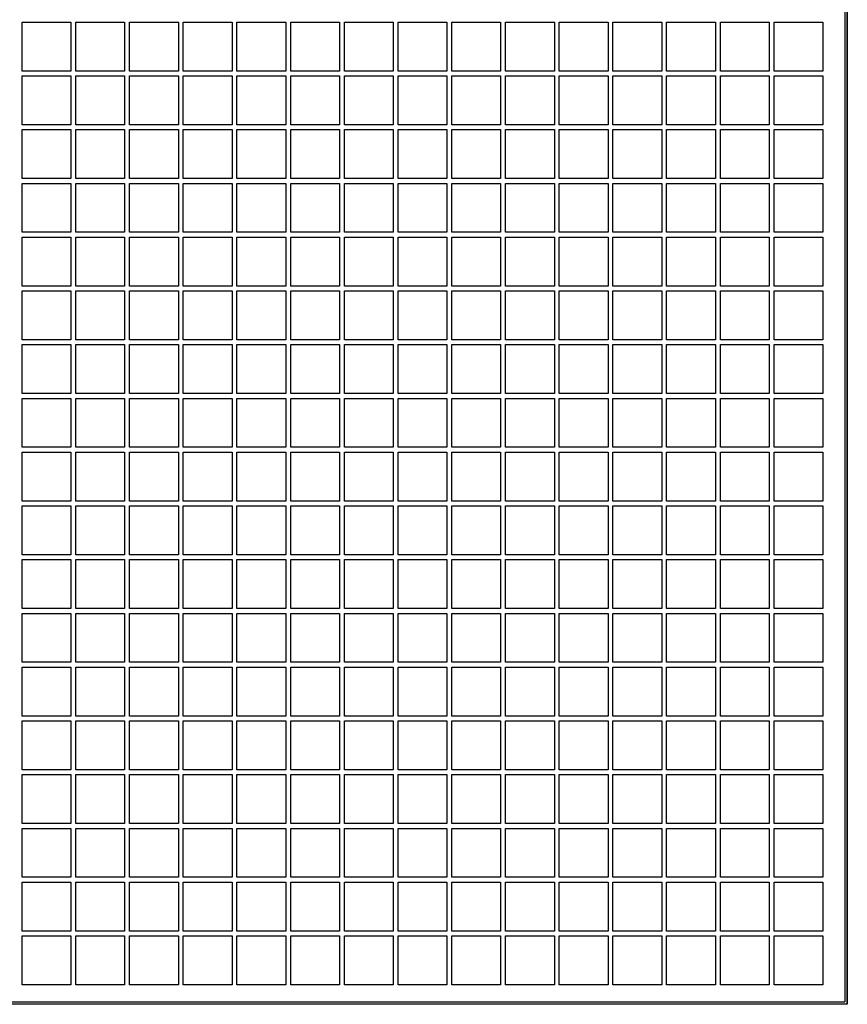
# Model space of a CAD drawing. Units: millimetres. Extents: x -296 to 1975, y 4287 to 8572.
# Drawn here: x 916 to 1086, y 5650 to 5852 of the extents above; entities that cross this region are included whole.
import ezdxf

# ---------------------------------------------------------------- set-up
doc = ezdxf.new("R2010")
doc.units = ezdxf.units.MM

# ---------------------------------------------------------------- blocks, each defined once
blk = doc.blocks.new('ILVH 630 front')
at = {"color": 7, "linetype": 'Continuous'}
for p, q in [((1085.75, 6053.24), (1085.75, 5650.24)), ((1085.25, 6052.74), (1085.25, 5650.74)), ((1085.75, 5650.24), (108.75, 5650.24)), ((109.25, 5650.74), (1085.25, 5650.74))]:
    blk.add_line(p, q, dxfattribs=at)
at = {"color": 7, "linetype": 'Continuous', "lineweight": 25}
for p, q in [((1085.75, 5650.24), (1085.75, 6053.24)), ((1085.25, 6052.74), (1085.25, 5650.74)), ((916.75, 5841.24), (916.75, 5851.24)), ((916.75, 5851.24), (926.75, 5851.24)), ((926.75, 5851.24), (926.75, 5841.24)), ((927.75, 5851.24), (937.75, 5851.24)), ((927.75, 5841.24), (927.75, 5851.24)), ((937.75, 5851.24), (937.75, 5841.24)), ((938.75, 5851.24), (948.75, 5851.24)), ((938.75, 5841.24), (938.75, 5851.24)), ((948.75, 5851.24), (948.75, 5841.24)), ((949.75, 5851.24), (959.75, 5851.24)), ((949.75, 5841.24), (949.75, 5851.24)), ((959.75, 5851.24), (959.75, 5841.24)), ((960.75, 5851.24), (970.75, 5851.24)), ((960.75, 5841.24), (960.75, 5851.24)), ((970.75, 5851.24), (970.75, 5841.24)), ((971.75, 5851.24), (981.75, 5851.24)), ((971.75, 5841.24), (971.75, 5851.24)), ((981.75, 5851.24), (981.75, 5841.24)), ((982.75, 5851.24), (992.75, 5851.24)), ((982.75, 5841.24), (982.75, 5851.24)), ((992.75, 5851.24), (992.75, 5841.24)), ((993.75, 5851.24), (1003.75, 5851.24)), ((993.75, 5841.24), (993.75, 5851.24)), ((1003.75, 5851.24), (1003.75, 5841.24)), ((1004.75, 5851.24), (1014.75, 5851.24)), ((1004.75, 5841.24), (1004.75, 5851.24)), ((1014.75, 5851.24), (1014.75, 5841.24)), ((1015.75, 5851.24), (1025.75, 5851.24)), ((1015.75, 5841.24), (1015.75, 5851.24)), ((1025.75, 5851.24), (1025.75, 5841.24)), ((1026.75, 5851.24), (1036.75, 5851.24)), ((1026.75, 5841.24), (1026.75, 5851.24)), ((1036.75, 5851.24), (1036.75, 5841.24)), ((1037.75, 5851.24), (1047.75, 5851.24)), ((1037.75, 5841.24), (1037.75, 5851.24)), ((1047.75, 5851.24), (1047.75, 5841.24)), ((1048.75, 5851.24), (1058.75, 5851.24)), ((1048.75, 5841.24), (1048.75, 5851.24)), ((1058.75, 5851.24), (1058.75, 5841.24)), ((1059.75, 5851.24), (1069.75, 5851.24)), ((1059.75, 5841.24), (1059.75, 5851.24)), ((1069.75, 5851.24), (1069.75, 5841.24)), ((1070.75, 5851.24), (1080.75, 5851.24)), ((1070.75, 5841.24), (1070.75, 5851.24)), ((1080.75, 5851.24), (1080.75, 5841.24)), ((926.75, 5841.24), (916.75, 5841.24)), ((916.75, 5840.24), (926.75, 5840.24)), ((916.75, 5830.24), (916.75, 5840.24)), ((926.75, 5840.24), (926.75, 5830.24)), ((937.75, 5841.24), (927.75, 5841.24)), ((927.75, 5840.24), (937.75, 5840.24)), ((927.75, 5830.24), (927.75, 5840.24)), ((937.75, 5840.24), (937.75, 5830.24)), ((948.75, 5841.24), (938.75, 5841.24)), ((938.75, 5840.24), (948.75, 5840.24)), ((938.75, 5830.24), (938.75, 5840.24)), ((948.75, 5840.24), (948.75, 5830.24)), ((959.75, 5841.24), (949.75, 5841.24)), ((949.75, 5840.24), (959.75, 5840.24)), ((949.75, 5830.24), (949.75, 5840.24)), ((959.75, 5840.24), (959.75, 5830.24)), ((970.75, 5841.24), (960.75, 5841.24)), ((960.75, 5840.24), (970.75, 5840.24)), ((960.75, 5830.24), (960.75, 5840.24)), ((970.75, 5840.24), (970.75, 5830.24)), ((981.75, 5841.24), (971.75, 5841.24)), ((971.75, 5840.24), (981.75, 5840.24)), ((971.75, 5830.24), (971.75, 5840.24)), ((981.75, 5840.24), (981.75, 5830.24)), ((992.75, 5841.24), (982.75, 5841.24)), ((982.75, 5840.24), (992.75, 5840.24)), ((982.75, 5830.24), (982.75, 5840.24)), ((992.75, 5840.24), (992.75, 5830.24)), ((1003.75, 5841.24), (993.75, 5841.24)), ((993.75, 5840.24), (1003.75, 5840.24)), ((993.75, 5830.24), (993.75, 5840.24)), ((1003.75, 5840.24), (1003.75, 5830.24)), ((1014.75, 5841.24), (1004.75, 5841.24)), ((1004.75, 5840.24), (1014.75, 5840.24)), ((1004.75, 5830.24), (1004.75, 5840.24)), ((1014.75, 5840.24), (1014.75, 5830.24)), ((1025.75, 5841.24), (1015.75, 5841.24)), ((1015.75, 5840.24), (1025.75, 5840.24)), ((1015.75, 5830.24), (1015.75, 5840.24)), ((1025.75, 5840.24), (1025.75, 5830.24)), ((1036.75, 5841.24), (1026.75, 5841.24)), ((1026.75, 5840.24), (1036.75, 5840.24)), ((1026.75, 5830.24), (1026.75, 5840.24)), ((1036.75, 5840.24), (1036.75, 5830.24)), ((1047.75, 5841.24), (1037.75, 5841.24)), ((1037.75, 5840.24), (1047.75, 5840.24)), ((1037.75, 5830.24), (1037.75, 5840.24)), ((1047.75, 5840.24), (1047.75, 5830.24)), ((1058.75, 5841.24), (1048.75, 5841.24)), ((1048.75, 5830.24), (1048.75, 5840.24)), ((1048.75, 5840.24), (1058.75, 5840.24)), ((1058.75, 5840.24), (1058.75, 5830.24)), ((1069.75, 5841.24), (1059.75, 5841.24)), ((1059.75, 5840.24), (1069.75, 5840.24)), ((1059.75, 5830.24), (1059.75, 5840.24)), ((1069.75, 5840.24), (1069.75, 5830.24)), ((1080.75, 5841.24), (1070.75, 5841.24)), ((1070.75, 5840.24), (1080.75, 5840.24)), ((1070.75, 5830.24), (1070.75, 5840.24)), ((1080.75, 5840.24), (1080.75, 5830.24)), ((926.75, 5830.24), (916.75, 5830.24)), ((937.75, 5830.24), (927.75, 5830.24)), ((948.75, 5830.24), (938.75, 5830.24)), ((959.75, 5830.24), (949.75, 5830.24)), ((970.75, 5830.24), (960.75, 5830.24)), ((981.75, 5830.24), (971.75, 5830.24)), ((992.75, 5830.24), (982.75, 5830.24)), ((1003.75, 5830.24), (993.75, 5830.24)), ((1014.75, 5830.24), (1004.75, 5830.24)), ((1025.75, 5830.24), (1015.75, 5830.24)), ((1036.75, 5830.24), (1026.75, 5830.24)), ((1047.75, 5830.24), (1037.75, 5830.24)), ((1058.75, 5830.24), (1048.75, 5830.24)), ((1069.75, 5830.24), (1059.75, 5830.24)), ((1080.75, 5830.24), (1070.75, 5830.24)), ((916.75, 5829.24), (926.75, 5829.24)), ((916.75, 5819.24), (916.75, 5829.24)), ((926.75, 5829.24), (926.75, 5819.24)), ((927.75, 5829.24), (937.75, 5829.24)), ((927.75, 5819.24), (927.75, 5829.24)), ((937.75, 5829.24), (937.75, 5819.24)), ((938.75, 5829.24), (948.75, 5829.24)), ((938.75, 5819.24), (938.75, 5829.24)), ((948.75, 5829.24), (948.75, 5819.24)), ((949.75, 5829.24), (959.75, 5829.24)), ((949.75, 5819.24), (949.75, 5829.24)), ((959.75, 5829.24), (959.75, 5819.24)), ((960.75, 5829.24), (970.75, 5829.24)), ((960.75, 5819.24), (960.75, 5829.24)), ((970.75, 5829.24), (970.75, 5819.24)), ((971.75, 5829.24), (981.75, 5829.24)), ((971.75, 5819.24), (971.75, 5829.24)), ((981.75, 5829.24), (981.75, 5819.24)), ((982.75, 5829.24), (992.75, 5829.24)), ((982.75, 5819.24), (982.75, 5829.24)), ((992.75, 5829.24), (992.75, 5819.24)), ((993.75, 5829.24), (1003.75, 5829.24)), ((993.75, 5819.24), (993.75, 5829.24)), ((1003.75, 5829.24), (1003.75, 5819.24)), ((1004.75, 5829.24), (1014.75, 5829.24)), ((1004.75, 5819.24), (1004.75, 5829.24)), ((1014.75, 5829.24), (1014.75, 5819.24)), ((1015.75, 5829.24), (1025.75, 5829.24)), ((1015.75, 5819.24), (1015.75, 5829.24)), ((1025.75, 5829.24), (1025.75, 5819.24)), ((1026.75, 5829.24), (1036.75, 5829.24)), ((1026.75, 5819.24), (1026.75, 5829.24)), ((1036.75, 5829.24), (1036.75, 5819.24)), ((1037.75, 5829.24), (1047.75, 5829.24)), ((1037.75, 5819.24), (1037.75, 5829.24)), ((1047.75, 5829.24), (1047.75, 5819.24)), ((1048.75, 5829.24), (1058.75, 5829.24)), ((1048.75, 5819.24), (1048.75, 5829.24)), ((1058.75, 5829.24), (1058.75, 5819.24)), ((1059.75, 5829.24), (1069.75, 5829.24)), ((1059.75, 5819.24), (1059.75, 5829.24)), ((1069.75, 5829.24), (1069.75, 5819.24)), ((1070.75, 5829.24), (1080.75, 5829.24)), ((1070.75, 5819.24), (1070.75, 5829.24)), ((1080.75, 5829.24), (1080.75, 5819.24)), ((926.75, 5819.24), (916.75, 5819.24)), ((916.75, 5818.24), (926.75, 5818.24)), ((916.75, 5808.24), (916.75, 5818.24)), ((926.75, 5818.24), (926.75, 5808.24)), ((937.75, 5819.24), (927.75, 5819.24)), ((927.75, 5818.24), (937.75, 5818.24)), ((927.75, 5808.24), (927.75, 5818.24)), ((937.75, 5818.24), (937.75, 5808.24)), ((948.75, 5819.24), (938.75, 5819.24)), ((938.75, 5818.24), (948.75, 5818.24)), ((938.75, 5808.24), (938.75, 5818.24)), ((948.75, 5818.24), (948.75, 5808.24)), ((959.75, 5819.24), (949.75, 5819.24)), ((949.75, 5818.24), (959.75, 5818.24)), ((949.75, 5808.24), (949.75, 5818.24)), ((959.75, 5818.24), (959.75, 5808.24)), ((970.75, 5819.24), (960.75, 5819.24)), ((960.75, 5818.24), (970.75, 5818.24)), ((960.75, 5808.24), (960.75, 5818.24)), ((970.75, 5818.24), (970.75, 5808.24)), ((981.75, 5819.24), (971.75, 5819.24)), ((971.75, 5818.24), (981.75, 5818.24)), ((971.75, 5808.24), (971.75, 5818.24)), ((981.75, 5818.24), (981.75, 5808.24)), ((992.75, 5819.24), (982.75, 5819.24)), ((982.75, 5818.24), (992.75, 5818.24)), ((982.75, 5808.24), (982.75, 5818.24)), ((992.75, 5818.24), (992.75, 5808.24)), ((1003.75, 5819.24), (993.75, 5819.24)), ((993.75, 5818.24), (1003.75, 5818.24)), ((993.75, 5808.24), (993.75, 5818.24)), ((1003.75, 5818.24), (1003.75, 5808.24)), ((1014.75, 5819.24), (1004.75, 5819.24)), ((1004.75, 5818.24), (1014.75, 5818.24)), ((1004.75, 5808.24), (1004.75, 5818.24)), ((1014.75, 5818.24), (1014.75, 5808.24)), ((1025.75, 5819.24), (1015.75, 5819.24)), ((1015.75, 5818.24), (1025.75, 5818.24)), ((1015.75, 5808.24), (1015.75, 5818.24)), ((1025.75, 5818.24), (1025.75, 5808.24)), ((1036.75, 5819.24), (1026.75, 5819.24)), ((1026.75, 5818.24), (1036.75, 5818.24)), ((1026.75, 5808.24), (1026.75, 5818.24)), ((1036.75, 5818.24), (1036.75, 5808.24)), ((1047.75, 5819.24), (1037.75, 5819.24)), ((1037.75, 5818.24), (1047.75, 5818.24)), ((1037.75, 5808.24), (1037.75, 5818.24)), ((1047.75, 5818.24), (1047.75, 5808.24)), ((1058.75, 5819.24), (1048.75, 5819.24)), ((1048.75, 5818.24), (1058.75, 5818.24)), ((1048.75, 5808.24), (1048.75, 5818.24)), ((1058.75, 5818.24), (1058.75, 5808.24)), ((1069.75, 5819.24), (1059.75, 5819.24)), ((1059.75, 5818.24), (1069.75, 5818.24)), ((1059.75, 5808.24), (1059.75, 5818.24)), ((1069.75, 5818.24), (1069.75, 5808.24)), ((1080.75, 5819.24), (1070.75, 5819.24)), ((1070.75, 5818.24), (1080.75, 5818.24)), ((1070.75, 5808.24), (1070.75, 5818.24)), ((1080.75, 5818.24), (1080.75, 5808.24)), ((926.75, 5808.24), (916.75, 5808.24)), ((916.75, 5807.24), (926.75, 5807.24)), ((916.75, 5797.24), (916.75, 5807.24)), ((926.75, 5807.24), (926.75, 5797.24)), ((937.75, 5808.24), (927.75, 5808.24)), ((927.75, 5807.24), (937.75, 5807.24)), ((927.75, 5797.24), (927.75, 5807.24)), ((937.75, 5807.24), (937.75, 5797.24)), ((948.75, 5808.24), (938.75, 5808.24)), ((938.75, 5807.24), (948.75, 5807.24)), ((938.75, 5797.24), (938.75, 5807.24)), ((948.75, 5807.24), (948.75, 5797.24)), ((959.75, 5808.24), (949.75, 5808.24)), ((949.75, 5807.24), (959.75, 5807.24)), ((949.75, 5797.24), (949.75, 5807.24)), ((959.75, 5807.24), (959.75, 5797.24)), ((970.75, 5808.24), (960.75, 5808.24)), ((960.75, 5807.24), (970.75, 5807.24)), ((960.75, 5797.24), (960.75, 5807.24)), ((970.75, 5807.24), (970.75, 5797.24)), ((981.75, 5808.24), (971.75, 5808.24)), ((971.75, 5807.24), (981.75, 5807.24)), ((971.75, 5797.24), (971.75, 5807.24)), ((981.75, 5807.24), (981.75, 5797.24)), ((992.75, 5808.24), (982.75, 5808.24)), ((982.75, 5807.24), (992.75, 5807.24)), ((982.75, 5797.24), (982.75, 5807.24)), ((992.75, 5807.24), (992.75, 5797.24)), ((1003.75, 5808.24), (993.75, 5808.24)), ((993.75, 5807.24), (1003.75, 5807.24)), ((993.75, 5797.24), (993.75, 5807.24)), ((1003.75, 5807.24), (1003.75, 5797.24)), ((1014.75, 5808.24), (1004.75, 5808.24)), ((1004.75, 5807.24), (1014.75, 5807.24)), ((1004.75, 5797.24), (1004.75, 5807.24)), ((1014.75, 5807.24), (1014.75, 5797.24)), ((1025.75, 5808.24), (1015.75, 5808.24)), ((1015.75, 5807.24), (1025.75, 5807.24)), ((1015.75, 5797.24), (1015.75, 5807.24)), ((1025.75, 5807.24), (1025.75, 5797.24)), ((1036.75, 5808.24), (1026.75, 5808.24)), ((1026.75, 5807.24), (1036.75, 5807.24)), ((1026.75, 5797.24), (1026.75, 5807.24)), ((1036.75, 5807.24), (1036.75, 5797.24)), ((1047.75, 5808.24), (1037.75, 5808.24)), ((1037.75, 5807.24), (1047.75, 5807.24)), ((1037.75, 5797.24), (1037.75, 5807.24)), ((1047.75, 5807.24), (1047.75, 5797.24)), ((1058.75, 5808.24), (1048.75, 5808.24)), ((1048.75, 5807.24), (1058.75, 5807.24)), ((1048.75, 5797.24), (1048.75, 5807.24)), ((1058.75, 5807.24), (1058.75, 5797.24)), ((1069.75, 5808.24), (1059.75, 5808.24)), ((1059.75, 5807.24), (1069.75, 5807.24)), ((1059.75, 5797.24), (1059.75, 5807.24)), ((1069.75, 5807.24), (1069.75, 5797.24)), ((1080.75, 5808.24), (1070.75, 5808.24)), ((1070.75, 5807.24), (1080.75, 5807.24)), ((1070.75, 5797.24), (1070.75, 5807.24)), ((1080.75, 5807.24), (1080.75, 5797.24)), ((926.75, 5797.24), (916.75, 5797.24)), ((937.75, 5797.24), (927.75, 5797.24)), ((948.75, 5797.24), (938.75, 5797.24)), ((959.75, 5797.24), (949.75, 5797.24)), ((970.75, 5797.24), (960.75, 5797.24)), ((981.75, 5797.24), (971.75, 5797.24)), ((992.75, 5797.24), (982.75, 5797.24)), ((1003.75, 5797.24), (993.75, 5797.24)), ((1014.75, 5797.24), (1004.75, 5797.24)), ((1025.75, 5797.24), (1015.75, 5797.24)), ((1036.75, 5797.24), (1026.75, 5797.24)), ((1047.75, 5797.24), (1037.75, 5797.24)), ((1058.75, 5797.24), (1048.75, 5797.24)), ((1069.75, 5797.24), (1059.75, 5797.24)), ((1080.75, 5797.24), (1070.75, 5797.24)), ((916.75, 5796.24), (926.75, 5796.24)), ((916.75, 5786.24), (916.75, 5796.24)), ((926.75, 5796.24), (926.75, 5786.24)), ((927.75, 5796.24), (937.75, 5796.24)), ((927.75, 5786.24), (927.75, 5796.24)), ((937.75, 5796.24), (937.75, 5786.24)), ((938.75, 5796.24), (948.75, 5796.24)), ((938.75, 5786.24), (938.75, 5796.24)), ((948.75, 5796.24), (948.75, 5786.24)), ((949.75, 5796.24), (959.75, 5796.24)), ((949.75, 5786.24), (949.75, 5796.24)), ((959.75, 5796.24), (959.75, 5786.24)), ((960.75, 5796.24), (970.75, 5796.24)), ((960.75, 5786.24), (960.75, 5796.24)), ((970.75, 5796.24), (970.75, 5786.24)), ((971.75, 5796.24), (981.75, 5796.24)), ((971.75, 5786.24), (971.75, 5796.24)), ((981.75, 5796.24), (981.75, 5786.24)), ((982.75, 5796.24), (992.75, 5796.24)), ((982.75, 5786.24), (982.75, 5796.24)), ((992.75, 5796.24), (992.75, 5786.24)), ((993.75, 5796.24), (1003.75, 5796.24)), ((993.75, 5786.24), (993.75, 5796.24)), ((1003.75, 5796.24), (1003.75, 5786.24)), ((1004.75, 5796.24), (1014.75, 5796.24)), ((1004.75, 5786.24), (1004.75, 5796.24)), ((1014.75, 5796.24), (1014.75, 5786.24)), ((1015.75, 5796.24), (1025.75, 5796.24)), ((1015.75, 5786.24), (1015.75, 5796.24)), ((1025.75, 5796.24), (1025.75, 5786.24)), ((1026.75, 5796.24), (1036.75, 5796.24)), ((1026.75, 5786.24), (1026.75, 5796.24)), ((1036.75, 5796.24), (1036.75, 5786.24)), ((1037.75, 5796.24), (1047.75, 5796.24)), ((1037.75, 5786.24), (1037.75, 5796.24)), ((1047.75, 5796.24), (1047.75, 5786.24)), ((1048.75, 5796.24), (1058.75, 5796.24)), ((1048.75, 5786.24), (1048.75, 5796.24)), ((1058.75, 5796.24), (1058.75, 5786.24)), ((1059.75, 5796.24), (1069.75, 5796.24)), ((1059.75, 5786.24), (1059.75, 5796.24)), ((1069.75, 5796.24), (1069.75, 5786.24)), ((1070.75, 5796.24), (1080.75, 5796.24)), ((1070.75, 5786.24), (1070.75, 5796.24)), ((1080.75, 5796.24), (1080.75, 5786.24)), ((926.75, 5786.24), (916.75, 5786.24)), ((916.75, 5785.24), (926.75, 5785.24)), ((916.75, 5775.24), (916.75, 5785.24)), ((926.75, 5785.24), (926.75, 5775.24)), ((937.75, 5786.24), (927.75, 5786.24)), ((927.75, 5785.24), (937.75, 5785.24)), ((927.75, 5775.24), (927.75, 5785.24)), ((937.75, 5785.24), (937.75, 5775.24)), ((948.75, 5786.24), (938.75, 5786.24)), ((938.75, 5785.24), (948.75, 5785.24)), ((938.75, 5775.24), (938.75, 5785.24)), ((948.75, 5785.24), (948.75, 5775.24)), ((959.75, 5786.24), (949.75, 5786.24)), ((949.75, 5785.24), (959.75, 5785.24)), ((949.75, 5775.24), (949.75, 5785.24)), ((959.75, 5785.24), (959.75, 5775.24)), ((970.75, 5786.24), (960.75, 5786.24)), ((960.75, 5785.24), (970.75, 5785.24)), ((960.75, 5775.24), (960.75, 5785.24)), ((970.75, 5785.24), (970.75, 5775.24)), ((981.75, 5786.24), (971.75, 5786.24)), ((971.75, 5785.24), (981.75, 5785.24)), ((971.75, 5775.24), (971.75, 5785.24)), ((981.75, 5785.24), (981.75, 5775.24)), ((992.75, 5786.24), (982.75, 5786.24)), ((982.75, 5785.24), (992.75, 5785.24)), ((982.75, 5775.24), (982.75, 5785.24)), ((992.75, 5785.24), (992.75, 5775.24)), ((1003.75, 5786.24), (993.75, 5786.24)), ((993.75, 5785.24), (1003.75, 5785.24)), ((993.75, 5775.24), (993.75, 5785.24)), ((1003.75, 5785.24), (1003.75, 5775.24)), ((1014.75, 5786.24), (1004.75, 5786.24)), ((1004.75, 5785.24), (1014.75, 5785.24)), ((1004.75, 5775.24), (1004.75, 5785.24)), ((1014.75, 5785.24), (1014.75, 5775.24)), ((1025.75, 5786.24), (1015.75, 5786.24)), ((1015.75, 5785.24), (1025.75, 5785.24)), ((1015.75, 5775.24), (1015.75, 5785.24)), ((1025.75, 5785.24), (1025.75, 5775.24)), ((1036.75, 5786.24), (1026.75, 5786.24)), ((1026.75, 5785.24), (1036.75, 5785.24)), ((1026.75, 5775.24), (1026.75, 5785.24)), ((1036.75, 5785.24), (1036.75, 5775.24)), ((1047.75, 5786.24), (1037.75, 5786.24)), ((1037.75, 5785.24), (1047.75, 5785.24)), ((1037.75, 5775.24), (1037.75, 5785.24)), ((1047.75, 5785.24), (1047.75, 5775.24)), ((1058.75, 5786.24), (1048.75, 5786.24)), ((1048.75, 5785.24), (1058.75, 5785.24)), ((1048.75, 5775.24), (1048.75, 5785.24)), ((1058.75, 5785.24), (1058.75, 5775.24)), ((1069.75, 5786.24), (1059.75, 5786.24)), ((1059.75, 5785.24), (1069.75, 5785.24)), ((1059.75, 5775.24), (1059.75, 5785.24)), ((1069.75, 5785.24), (1069.75, 5775.24)), ((1080.75, 5786.24), (1070.75, 5786.24)), ((1070.75, 5785.24), (1080.75, 5785.24)), ((1070.75, 5775.24), (1070.75, 5785.24)), ((1080.75, 5785.24), (1080.75, 5775.24)), ((926.75, 5775.24), (916.75, 5775.24)), ((937.75, 5775.24), (927.75, 5775.24)), ((948.75, 5775.24), (938.75, 5775.24)), ((959.75, 5775.24), (949.75, 5775.24)), ((970.75, 5775.24), (960.75, 5775.24)), ((981.75, 5775.24), (971.75, 5775.24)), ((992.75, 5775.24), (982.75, 5775.24)), ((1003.75, 5775.24), (993.75, 5775.24)), ((1014.75, 5775.24), (1004.75, 5775.24)), ((1025.75, 5775.24), (1015.75, 5775.24)), ((1036.75, 5775.24), (1026.75, 5775.24)), ((1047.75, 5775.24), (1037.75, 5775.24)), ((1058.75, 5775.24), (1048.75, 5775.24)), ((1069.75, 5775.24), (1059.75, 5775.24)), ((1080.75, 5775.24), (1070.75, 5775.24)), ((916.75, 5774.24), (926.75, 5774.24)), ((916.75, 5764.24), (916.75, 5774.24)), ((926.75, 5774.24), (926.75, 5764.24)), ((927.75, 5774.24), (937.75, 5774.24)), ((927.75, 5764.24), (927.75, 5774.24)), ((937.75, 5774.24), (937.75, 5764.24)), ((938.75, 5774.24), (948.75, 5774.24)), ((938.75, 5764.24), (938.75, 5774.24)), ((948.75, 5774.24), (948.75, 5764.24)), ((949.75, 5774.24), (959.75, 5774.24)), ((949.75, 5764.24), (949.75, 5774.24)), ((959.75, 5774.24), (959.75, 5764.24)), ((960.75, 5774.24), (970.75, 5774.24)), ((960.75, 5764.24), (960.75, 5774.24)), ((970.75, 5774.24), (970.75, 5764.24)), ((971.75, 5774.24), (981.75, 5774.24)), ((971.75, 5764.24), (971.75, 5774.24)), ((981.75, 5774.24), (981.75, 5764.24)), ((982.75, 5774.24), (992.75, 5774.24)), ((982.75, 5764.24), (982.75, 5774.24)), ((992.75, 5774.24), (992.75, 5764.24)), ((993.75, 5774.24), (1003.75, 5774.24)), ((993.75, 5764.24), (993.75, 5774.24)), ((1003.75, 5774.24), (1003.75, 5764.24)), ((1004.75, 5774.24), (1014.75, 5774.24)), ((1004.75, 5764.24), (1004.75, 5774.24)), ((1014.75, 5774.24), (1014.75, 5764.24)), ((1015.75, 5774.24), (1025.75, 5774.24)), ((1015.75, 5764.24), (1015.75, 5774.24)), ((1025.75, 5774.24), (1025.75, 5764.24)), ((1026.75, 5774.24), (1036.75, 5774.24)), ((1026.75, 5764.24), (1026.75, 5774.24)), ((1036.75, 5774.24), (1036.75, 5764.24)), ((1037.75, 5774.24), (1047.75, 5774.24)), ((1037.75, 5764.24), (1037.75, 5774.24)), ((1047.75, 5774.24), (1047.75, 5764.24)), ((1048.75, 5774.24), (1058.75, 5774.24)), ((1048.75, 5764.24), (1048.75, 5774.24)), ((1058.75, 5774.24), (1058.75, 5764.24)), ((1059.75, 5774.24), (1069.75, 5774.24)), ((1059.75, 5764.24), (1059.75, 5774.24)), ((1069.75, 5774.24), (1069.75, 5764.24)), ((1070.75, 5774.24), (1080.75, 5774.24)), ((1070.75, 5764.24), (1070.75, 5774.24)), ((1080.75, 5774.24), (1080.75, 5764.24)), ((926.75, 5764.24), (916.75, 5764.24)), ((916.75, 5763.24), (926.75, 5763.24)), ((916.75, 5753.24), (916.75, 5763.24)), ((926.75, 5763.24), (926.75, 5753.24)), ((937.75, 5764.24), (927.75, 5764.24)), ((927.75, 5763.24), (937.75, 5763.24)), ((927.75, 5753.24), (927.75, 5763.24)), ((937.75, 5763.24), (937.75, 5753.24)), ((948.75, 5764.24), (938.75, 5764.24)), ((938.75, 5763.24), (948.75, 5763.24)), ((938.75, 5753.24), (938.75, 5763.24)), ((948.75, 5763.24), (948.75, 5753.24)), ((959.75, 5764.24), (949.75, 5764.24)), ((949.75, 5763.24), (959.75, 5763.24)), ((949.75, 5753.24), (949.75, 5763.24)), ((959.75, 5763.24), (959.75, 5753.24)), ((970.75, 5764.24), (960.75, 5764.24)), ((960.75, 5763.24), (970.75, 5763.24)), ((960.75, 5753.24), (960.75, 5763.24)), ((970.75, 5763.24), (970.75, 5753.24)), ((981.75, 5764.24), (971.75, 5764.24)), ((971.75, 5763.24), (981.75, 5763.24)), ((971.75, 5753.24), (971.75, 5763.24)), ((981.75, 5763.24), (981.75, 5753.24)), ((992.75, 5764.24), (982.75, 5764.24)), ((982.75, 5763.24), (992.75, 5763.24)), ((982.75, 5753.24), (982.75, 5763.24)), ((992.75, 5763.24), (992.75, 5753.24)), ((1003.75, 5764.24), (993.75, 5764.24)), ((993.75, 5763.24), (1003.75, 5763.24)), ((993.75, 5753.24), (993.75, 5763.24)), ((1003.75, 5763.24), (1003.75, 5753.24)), ((1014.75, 5764.24), (1004.75, 5764.24)), ((1004.75, 5763.24), (1014.75, 5763.24)), ((1004.75, 5753.24), (1004.75, 5763.24)), ((1014.75, 5763.24), (1014.75, 5753.24)), ((1025.75, 5764.24), (1015.75, 5764.24)), ((1015.75, 5763.24), (1025.75, 5763.24)), ((1015.75, 5753.24), (1015.75, 5763.24)), ((1025.75, 5763.24), (1025.75, 5753.24)), ((1036.75, 5764.24), (1026.75, 5764.24)), ((1026.75, 5763.24), (1036.75, 5763.24)), ((1026.75, 5753.24), (1026.75, 5763.24)), ((1036.75, 5763.24), (1036.75, 5753.24)), ((1047.75, 5764.24), (1037.75, 5764.24)), ((1037.75, 5763.24), (1047.75, 5763.24)), ((1037.75, 5753.24), (1037.75, 5763.24)), ((1047.75, 5763.24), (1047.75, 5753.24)), ((1058.75, 5764.24), (1048.75, 5764.24)), ((1048.75, 5763.24), (1058.75, 5763.24)), ((1048.75, 5753.24), (1048.75, 5763.24)), ((1058.75, 5763.24), (1058.75, 5753.24)), ((1069.75, 5764.24), (1059.75, 5764.24)), ((1059.75, 5763.24), (1069.75, 5763.24)), ((1059.75, 5753.24), (1059.75, 5763.24)), ((1069.75, 5763.24), (1069.75, 5753.24)), ((1080.75, 5764.24), (1070.75, 5764.24)), ((1070.75, 5763.24), (1080.75, 5763.24)), ((1070.75, 5753.24), (1070.75, 5763.24)), ((1080.75, 5763.24), (1080.75, 5753.24)), ((926.75, 5753.24), (916.75, 5753.24)), ((937.75, 5753.24), (927.75, 5753.24)), ((948.75, 5753.24), (938.75, 5753.24)), ((959.75, 5753.24), (949.75, 5753.24)), ((970.75, 5753.24), (960.75, 5753.24)), ((981.75, 5753.24), (971.75, 5753.24)), ((992.75, 5753.24), (982.75, 5753.24)), ((1003.75, 5753.24), (993.75, 5753.24)), ((1014.75, 5753.24), (1004.75, 5753.24)), ((1025.75, 5753.24), (1015.75, 5753.24)), ((1036.75, 5753.24), (1026.75, 5753.24)), ((1047.75, 5753.24), (1037.75, 5753.24)), ((1058.75, 5753.24), (1048.75, 5753.24)), ((1069.75, 5753.24), (1059.75, 5753.24)), ((1080.75, 5753.24), (1070.75, 5753.24)), ((916.75, 5752.24), (926.75, 5752.24)), ((916.75, 5742.24), (916.75, 5752.24)), ((926.75, 5752.24), (926.75, 5742.24)), ((927.75, 5752.24), (937.75, 5752.24)), ((927.75, 5742.24), (927.75, 5752.24)), ((937.75, 5752.24), (937.75, 5742.24)), ((938.75, 5752.24), (948.75, 5752.24)), ((938.75, 5742.24), (938.75, 5752.24)), ((948.75, 5752.24), (948.75, 5742.24)), ((949.75, 5752.24), (959.75, 5752.24)), ((949.75, 5742.24), (949.75, 5752.24)), ((959.75, 5752.24), (959.75, 5742.24)), ((960.75, 5752.24), (970.75, 5752.24)), ((960.75, 5742.24), (960.75, 5752.24)), ((970.75, 5752.24), (970.75, 5742.24)), ((971.75, 5752.24), (981.75, 5752.24)), ((971.75, 5742.24), (971.75, 5752.24)), ((981.75, 5752.24), (981.75, 5742.24)), ((982.75, 5752.24), (992.75, 5752.24)), ((982.75, 5742.24), (982.75, 5752.24)), ((992.75, 5752.24), (992.75, 5742.24)), ((993.75, 5752.24), (1003.75, 5752.24)), ((993.75, 5742.24), (993.75, 5752.24)), ((1003.75, 5752.24), (1003.75, 5742.24)), ((1004.75, 5752.24), (1014.75, 5752.24)), ((1004.75, 5742.24), (1004.75, 5752.24)), ((1014.75, 5752.24), (1014.75, 5742.24)), ((1015.75, 5752.24), (1025.75, 5752.24)), ((1015.75, 5742.24), (1015.75, 5752.24)), ((1025.75, 5752.24), (1025.75, 5742.24)), ((1026.75, 5752.24), (1036.75, 5752.24)), ((1026.75, 5742.24), (1026.75, 5752.24)), ((1036.75, 5752.24), (1036.75, 5742.24)), ((1037.75, 5752.24), (1047.75, 5752.24)), ((1037.75, 5742.24), (1037.75, 5752.24)), ((1047.75, 5752.24), (1047.75, 5742.24)), ((1048.75, 5752.24), (1058.75, 5752.24)), ((1048.75, 5742.24), (1048.75, 5752.24)), ((1058.75, 5752.24), (1058.75, 5742.24)), ((1059.75, 5752.24), (1069.75, 5752.24)), ((1059.75, 5742.24), (1059.75, 5752.24)), ((1069.75, 5752.24), (1069.75, 5742.24)), ((1070.75, 5752.24), (1080.75, 5752.24)), ((1070.75, 5742.24), (1070.75, 5752.24)), ((1080.75, 5752.24), (1080.75, 5742.24)), ((926.75, 5742.24), (916.75, 5742.24)), ((916.75, 5741.24), (926.75, 5741.24)), ((916.75, 5731.24), (916.75, 5741.24)), ((926.75, 5741.24), (926.75, 5731.24)), ((937.75, 5742.24), (927.75, 5742.24)), ((927.75, 5741.24), (937.75, 5741.24)), ((927.75, 5731.24), (927.75, 5741.24)), ((937.75, 5741.24), (937.75, 5731.24)), ((948.75, 5742.24), (938.75, 5742.24)), ((938.75, 5741.24), (948.75, 5741.24)), ((938.75, 5731.24), (938.75, 5741.24)), ((948.75, 5741.24), (948.75, 5731.24)), ((959.75, 5742.24), (949.75, 5742.24)), ((949.75, 5741.24), (959.75, 5741.24)), ((949.75, 5731.24), (949.75, 5741.24)), ((959.75, 5741.24), (959.75, 5731.24)), ((970.75, 5742.24), (960.75, 5742.24)), ((960.75, 5741.24), (970.75, 5741.24)), ((960.75, 5731.24), (960.75, 5741.24)), ((970.75, 5741.24), (970.75, 5731.24)), ((981.75, 5742.24), (971.75, 5742.24)), ((971.75, 5741.24), (981.75, 5741.24)), ((971.75, 5731.24), (971.75, 5741.24)), ((981.75, 5741.24), (981.75, 5731.24)), ((992.75, 5742.24), (982.75, 5742.24)), ((982.75, 5741.24), (992.75, 5741.24)), ((982.75, 5731.24), (982.75, 5741.24)), ((992.75, 5741.24), (992.75, 5731.24)), ((1003.75, 5742.24), (993.75, 5742.24)), ((993.75, 5741.24), (1003.75, 5741.24)), ((993.75, 5731.24), (993.75, 5741.24)), ((1003.75, 5741.24), (1003.75, 5731.24)), ((1014.75, 5742.24), (1004.75, 5742.24)), ((1004.75, 5741.24), (1014.75, 5741.24)), ((1004.75, 5731.24), (1004.75, 5741.24)), ((1014.75, 5741.24), (1014.75, 5731.24)), ((1025.75, 5742.24), (1015.75, 5742.24)), ((1015.75, 5741.24), (1025.75, 5741.24)), ((1015.75, 5731.24), (1015.75, 5741.24)), ((1025.75, 5741.24), (1025.75, 5731.24)), ((1036.75, 5742.24), (1026.75, 5742.24)), ((1026.75, 5741.24), (1036.75, 5741.24)), ((1026.75, 5731.24), (1026.75, 5741.24)), ((1036.75, 5741.24), (1036.75, 5731.24)), ((1047.75, 5742.24), (1037.75, 5742.24)), ((1037.75, 5741.24), (1047.75, 5741.24)), ((1037.75, 5731.24), (1037.75, 5741.24)), ((1047.75, 5741.24), (1047.75, 5731.24)), ((1058.75, 5742.24), (1048.75, 5742.24)), ((1048.75, 5741.24), (1058.75, 5741.24)), ((1048.75, 5731.24), (1048.75, 5741.24)), ((1058.75, 5741.24), (1058.75, 5731.24)), ((1069.75, 5742.24), (1059.75, 5742.24)), ((1059.75, 5741.24), (1069.75, 5741.24)), ((1059.75, 5731.24), (1059.75, 5741.24)), ((1069.75, 5741.24), (1069.75, 5731.24)), ((1080.75, 5742.24), (1070.75, 5742.24)), ((1070.75, 5741.24), (1080.75, 5741.24)), ((1070.75, 5731.24), (1070.75, 5741.24)), ((1080.75, 5741.24), (1080.75, 5731.24)), ((926.75, 5731.24), (916.75, 5731.24)), ((937.75, 5731.24), (927.75, 5731.24)), ((948.75, 5731.24), (938.75, 5731.24)), ((959.75, 5731.24), (949.75, 5731.24)), ((970.75, 5731.24), (960.75, 5731.24)), ((981.75, 5731.24), (971.75, 5731.24)), ((992.75, 5731.24), (982.75, 5731.24)), ((1003.75, 5731.24), (993.75, 5731.24)), ((1014.75, 5731.24), (1004.75, 5731.24)), ((1025.75, 5731.24), (1015.75, 5731.24)), ((1036.75, 5731.24), (1026.75, 5731.24)), ((1047.75, 5731.24), (1037.75, 5731.24)), ((1058.75, 5731.24), (1048.75, 5731.24)), ((1069.75, 5731.24), (1059.75, 5731.24)), ((1080.75, 5731.24), (1070.75, 5731.24)), ((916.75, 5730.24), (926.75, 5730.24)), ((916.75, 5720.24), (916.75, 5730.24)), ((926.75, 5730.24), (926.75, 5720.24)), ((927.75, 5730.24), (937.75, 5730.24)), ((927.75, 5720.24), (927.75, 5730.24)), ((937.75, 5730.24), (937.75, 5720.24)), ((938.75, 5730.24), (948.75, 5730.24)), ((938.75, 5720.24), (938.75, 5730.24)), ((948.75, 5730.24), (948.75, 5720.24)), ((949.75, 5730.24), (959.75, 5730.24)), ((949.75, 5720.24), (949.75, 5730.24)), ((959.75, 5730.24), (959.75, 5720.24)), ((960.75, 5730.24), (970.75, 5730.24)), ((960.75, 5720.24), (960.75, 5730.24)), ((970.75, 5730.24), (970.75, 5720.24)), ((971.75, 5730.24), (981.75, 5730.24)), ((971.75, 5720.24), (971.75, 5730.24)), ((981.75, 5730.24), (981.75, 5720.24)), ((982.75, 5730.24), (992.75, 5730.24)), ((982.75, 5720.24), (982.75, 5730.24)), ((992.75, 5730.24), (992.75, 5720.24)), ((993.75, 5730.24), (1003.75, 5730.24)), ((993.75, 5720.24), (993.75, 5730.24)), ((1003.75, 5730.24), (1003.75, 5720.24)), ((1004.75, 5730.24), (1014.75, 5730.24)), ((1004.75, 5720.24), (1004.75, 5730.24)), ((1014.75, 5730.24), (1014.75, 5720.24)), ((1015.75, 5730.24), (1025.75, 5730.24)), ((1015.75, 5720.24), (1015.75, 5730.24)), ((1025.75, 5730.24), (1025.75, 5720.24)), ((1026.75, 5730.24), (1036.75, 5730.24)), ((1026.75, 5720.24), (1026.75, 5730.24)), ((1036.75, 5730.24), (1036.75, 5720.24)), ((1037.75, 5730.24), (1047.75, 5730.24)), ((1037.75, 5720.24), (1037.75, 5730.24)), ((1047.75, 5730.24), (1047.75, 5720.24)), ((1048.75, 5730.24), (1058.75, 5730.24)), ((1048.75, 5720.24), (1048.75, 5730.24)), ((1058.75, 5730.24), (1058.75, 5720.24)), ((1059.75, 5730.24), (1069.75, 5730.24)), ((1059.75, 5720.24), (1059.75, 5730.24)), ((1069.75, 5730.24), (1069.75, 5720.24)), ((1070.75, 5730.24), (1080.75, 5730.24)), ((1070.75, 5720.24), (1070.75, 5730.24)), ((1080.75, 5730.24), (1080.75, 5720.24)), ((926.75, 5720.24), (916.75, 5720.24)), ((916.75, 5719.24), (926.75, 5719.24)), ((916.75, 5709.24), (916.75, 5719.24)), ((926.75, 5719.24), (926.75, 5709.24)), ((937.75, 5720.24), (927.75, 5720.24)), ((927.75, 5719.24), (937.75, 5719.24)), ((927.75, 5709.24), (927.75, 5719.24)), ((937.75, 5719.24), (937.75, 5709.24)), ((948.75, 5720.24), (938.75, 5720.24)), ((938.75, 5719.24), (948.75, 5719.24)), ((938.75, 5709.24), (938.75, 5719.24)), ((948.75, 5719.24), (948.75, 5709.24)), ((959.75, 5720.24), (949.75, 5720.24)), ((949.75, 5719.24), (959.75, 5719.24)), ((949.75, 5709.24), (949.75, 5719.24)), ((959.75, 5719.24), (959.75, 5709.24)), ((970.75, 5720.24), (960.75, 5720.24)), ((960.75, 5719.24), (970.75, 5719.24)), ((960.75, 5709.24), (960.75, 5719.24)), ((970.75, 5719.24), (970.75, 5709.24)), ((981.75, 5720.24), (971.75, 5720.24)), ((971.75, 5719.24), (981.75, 5719.24)), ((971.75, 5709.24), (971.75, 5719.24)), ((981.75, 5719.24), (981.75, 5709.24)), ((992.75, 5720.24), (982.75, 5720.24)), ((982.75, 5719.24), (992.75, 5719.24)), ((982.75, 5709.24), (982.75, 5719.24)), ((992.75, 5719.24), (992.75, 5709.24)), ((1003.75, 5720.24), (993.75, 5720.24)), ((993.75, 5719.24), (1003.75, 5719.24)), ((993.75, 5709.24), (993.75, 5719.24)), ((1003.75, 5719.24), (1003.75, 5709.24)), ((1014.75, 5720.24), (1004.75, 5720.24)), ((1004.75, 5719.24), (1014.75, 5719.24)), ((1004.75, 5709.24), (1004.75, 5719.24)), ((1014.75, 5719.24), (1014.75, 5709.24)), ((1025.75, 5720.24), (1015.75, 5720.24)), ((1015.75, 5719.24), (1025.75, 5719.24)), ((1015.75, 5709.24), (1015.75, 5719.24)), ((1025.75, 5719.24), (1025.75, 5709.24)), ((1036.75, 5720.24), (1026.75, 5720.24)), ((1026.75, 5719.24), (1036.75, 5719.24)), ((1026.75, 5709.24), (1026.75, 5719.24)), ((1036.75, 5719.24), (1036.75, 5709.24)), ((1047.75, 5720.24), (1037.75, 5720.24)), ((1037.75, 5719.24), (1047.75, 5719.24)), ((1037.75, 5709.24), (1037.75, 5719.24)), ((1047.75, 5719.24), (1047.75, 5709.24)), ((1058.75, 5720.24), (1048.75, 5720.24)), ((1048.75, 5719.24), (1058.75, 5719.24)), ((1048.75, 5709.24), (1048.75, 5719.24)), ((1058.75, 5719.24), (1058.75, 5709.24)), ((1069.75, 5720.24), (1059.75, 5720.24)), ((1059.75, 5719.24), (1069.75, 5719.24)), ((1059.75, 5709.24), (1059.75, 5719.24)), ((1069.75, 5719.24), (1069.75, 5709.24)), ((1080.75, 5720.24), (1070.75, 5720.24)), ((1070.75, 5719.24), (1080.75, 5719.24)), ((1070.75, 5709.24), (1070.75, 5719.24)), ((1080.75, 5719.24), (1080.75, 5709.24)), ((926.75, 5709.24), (916.75, 5709.24)), ((937.75, 5709.24), (927.75, 5709.24)), ((948.75, 5709.24), (938.75, 5709.24)), ((959.75, 5709.24), (949.75, 5709.24)), ((970.75, 5709.24), (960.75, 5709.24)), ((981.75, 5709.24), (971.75, 5709.24)), ((992.75, 5709.24), (982.75, 5709.24)), ((1003.75, 5709.24), (993.75, 5709.24)), ((1014.75, 5709.24), (1004.75, 5709.24)), ((1025.75, 5709.24), (1015.75, 5709.24)), ((1036.75, 5709.24), (1026.75, 5709.24)), ((1047.75, 5709.24), (1037.75, 5709.24)), ((1058.75, 5709.24), (1048.75, 5709.24)), ((1069.75, 5709.24), (1059.75, 5709.24)), ((1080.75, 5709.24), (1070.75, 5709.24)), ((916.75, 5708.24), (926.75, 5708.24)), ((916.75, 5698.24), (916.75, 5708.24)), ((926.75, 5708.24), (926.75, 5698.24)), ((927.75, 5708.24), (937.75, 5708.24)), ((927.75, 5698.24), (927.75, 5708.24)), ((937.75, 5708.24), (937.75, 5698.24)), ((938.75, 5708.24), (948.75, 5708.24)), ((938.75, 5698.24), (938.75, 5708.24)), ((948.75, 5708.24), (948.75, 5698.24)), ((949.75, 5708.24), (959.75, 5708.24)), ((949.75, 5698.24), (949.75, 5708.24)), ((959.75, 5708.24), (959.75, 5698.24)), ((960.75, 5708.24), (970.75, 5708.24)), ((960.75, 5698.24), (960.75, 5708.24)), ((970.75, 5708.24), (970.75, 5698.24)), ((971.75, 5708.24), (981.75, 5708.24)), ((971.75, 5698.24), (971.75, 5708.24)), ((981.75, 5708.24), (981.75, 5698.24)), ((982.75, 5708.24), (992.75, 5708.24)), ((982.75, 5698.24), (982.75, 5708.24)), ((992.75, 5708.24), (992.75, 5698.24)), ((993.75, 5708.24), (1003.75, 5708.24)), ((993.75, 5698.24), (993.75, 5708.24)), ((1003.75, 5708.24), (1003.75, 5698.24)), ((1004.75, 5708.24), (1014.75, 5708.24)), ((1004.75, 5698.24), (1004.75, 5708.24)), ((1014.75, 5708.24), (1014.75, 5698.24)), ((1015.75, 5708.24), (1025.75, 5708.24)), ((1015.75, 5698.24), (1015.75, 5708.24)), ((1025.75, 5708.24), (1025.75, 5698.24)), ((1026.75, 5708.24), (1036.75, 5708.24)), ((1026.75, 5698.24), (1026.75, 5708.24)), ((1036.75, 5708.24), (1036.75, 5698.24)), ((1037.75, 5708.24), (1047.75, 5708.24)), ((1037.75, 5698.24), (1037.75, 5708.24)), ((1047.75, 5708.24), (1047.75, 5698.24)), ((1048.75, 5708.24), (1058.75, 5708.24)), ((1048.75, 5698.24), (1048.75, 5708.24)), ((1058.75, 5708.24), (1058.75, 5698.24)), ((1059.75, 5708.24), (1069.75, 5708.24)), ((1059.75, 5698.24), (1059.75, 5708.24)), ((1069.75, 5708.24), (1069.75, 5698.24)), ((1070.75, 5708.24), (1080.75, 5708.24)), ((1070.75, 5698.24), (1070.75, 5708.24)), ((1080.75, 5708.24), (1080.75, 5698.24)), ((926.75, 5698.24), (916.75, 5698.24)), ((916.75, 5697.24), (926.75, 5697.24)), ((916.75, 5687.24), (916.75, 5697.24)), ((926.75, 5697.24), (926.75, 5687.24)), ((937.75, 5698.24), (927.75, 5698.24)), ((927.75, 5697.24), (937.75, 5697.24)), ((927.75, 5687.24), (927.75, 5697.24)), ((937.75, 5697.24), (937.75, 5687.24)), ((948.75, 5698.24), (938.75, 5698.24)), ((938.75, 5697.24), (948.75, 5697.24)), ((938.75, 5687.24), (938.75, 5697.24)), ((948.75, 5697.24), (948.75, 5687.24)), ((959.75, 5698.24), (949.75, 5698.24)), ((949.75, 5697.24), (959.75, 5697.24)), ((949.75, 5687.24), (949.75, 5697.24)), ((959.75, 5697.24), (959.75, 5687.24)), ((970.75, 5698.24), (960.75, 5698.24)), ((960.75, 5697.24), (970.75, 5697.24)), ((960.75, 5687.24), (960.75, 5697.24)), ((970.75, 5697.24), (970.75, 5687.24)), ((981.75, 5698.24), (971.75, 5698.24)), ((971.75, 5697.24), (981.75, 5697.24)), ((971.75, 5687.24), (971.75, 5697.24)), ((981.75, 5697.24), (981.75, 5687.24)), ((992.75, 5698.24), (982.75, 5698.24)), ((982.75, 5697.24), (992.75, 5697.24)), ((982.75, 5687.24), (982.75, 5697.24)), ((992.75, 5697.24), (992.75, 5687.24)), ((1003.75, 5698.24), (993.75, 5698.24)), ((993.75, 5697.24), (1003.75, 5697.24)), ((993.75, 5687.24), (993.75, 5697.24)), ((1003.75, 5697.24), (1003.75, 5687.24)), ((1014.75, 5698.24), (1004.75, 5698.24)), ((1004.75, 5697.24), (1014.75, 5697.24)), ((1004.75, 5687.24), (1004.75, 5697.24)), ((1014.75, 5697.24), (1014.75, 5687.24)), ((1025.75, 5698.24), (1015.75, 5698.24)), ((1015.75, 5697.24), (1025.75, 5697.24)), ((1015.75, 5687.24), (1015.75, 5697.24)), ((1025.75, 5697.24), (1025.75, 5687.24)), ((1036.75, 5698.24), (1026.75, 5698.24)), ((1026.75, 5697.24), (1036.75, 5697.24)), ((1026.75, 5687.24), (1026.75, 5697.24)), ((1036.75, 5697.24), (1036.75, 5687.24)), ((1047.75, 5698.24), (1037.75, 5698.24)), ((1037.75, 5697.24), (1047.75, 5697.24)), ((1037.75, 5687.24), (1037.75, 5697.24)), ((1047.75, 5697.24), (1047.75, 5687.24)), ((1058.75, 5698.24), (1048.75, 5698.24)), ((1048.75, 5697.24), (1058.75, 5697.24)), ((1048.75, 5687.24), (1048.75, 5697.24)), ((1058.75, 5697.24), (1058.75, 5687.24)), ((1069.75, 5698.24), (1059.75, 5698.24)), ((1059.75, 5697.24), (1069.75, 5697.24)), ((1059.75, 5687.24), (1059.75, 5697.24)), ((1069.75, 5697.24), (1069.75, 5687.24)), ((1080.75, 5698.24), (1070.75, 5698.24)), ((1070.75, 5697.24), (1080.75, 5697.24)), ((1070.75, 5687.24), (1070.75, 5697.24)), ((1080.75, 5697.24), (1080.75, 5687.24)), ((926.75, 5687.24), (916.75, 5687.24)), ((937.75, 5687.24), (927.75, 5687.24)), ((948.75, 5687.24), (938.75, 5687.24)), ((959.75, 5687.24), (949.75, 5687.24)), ((970.75, 5687.24), (960.75, 5687.24)), ((981.75, 5687.24), (971.75, 5687.24)), ((992.75, 5687.24), (982.75, 5687.24)), ((1003.75, 5687.24), (993.75, 5687.24)), ((1014.75, 5687.24), (1004.75, 5687.24)), ((1025.75, 5687.24), (1015.75, 5687.24)), ((1036.75, 5687.24), (1026.75, 5687.24)), ((1047.75, 5687.24), (1037.75, 5687.24)), ((1058.75, 5687.24), (1048.75, 5687.24)), ((1069.75, 5687.24), (1059.75, 5687.24)), ((1080.75, 5687.24), (1070.75, 5687.24)), ((916.75, 5686.24), (926.75, 5686.24)), ((916.75, 5676.24), (916.75, 5686.24)), ((926.75, 5686.24), (926.75, 5676.24)), ((927.75, 5686.24), (937.75, 5686.24)), ((927.75, 5676.24), (927.75, 5686.24)), ((937.75, 5686.24), (937.75, 5676.24)), ((938.75, 5686.24), (948.75, 5686.24)), ((938.75, 5676.24), (938.75, 5686.24)), ((948.75, 5686.24), (948.75, 5676.24)), ((949.75, 5686.24), (959.75, 5686.24)), ((949.75, 5676.24), (949.75, 5686.24)), ((959.75, 5686.24), (959.75, 5676.24)), ((960.75, 5686.24), (970.75, 5686.24)), ((960.75, 5676.24), (960.75, 5686.24)), ((970.75, 5686.24), (970.75, 5676.24)), ((971.75, 5686.24), (981.75, 5686.24)), ((971.75, 5676.24), (971.75, 5686.24)), ((981.75, 5686.24), (981.75, 5676.24)), ((982.75, 5686.24), (992.75, 5686.24)), ((982.75, 5676.24), (982.75, 5686.24)), ((992.75, 5686.24), (992.75, 5676.24)), ((993.75, 5686.24), (1003.75, 5686.24)), ((993.75, 5676.24), (993.75, 5686.24)), ((1003.75, 5686.24), (1003.75, 5676.24)), ((1004.75, 5686.24), (1014.75, 5686.24)), ((1004.75, 5676.24), (1004.75, 5686.24)), ((1014.75, 5686.24), (1014.75, 5676.24)), ((1015.75, 5686.24), (1025.75, 5686.24)), ((1015.75, 5676.24), (1015.75, 5686.24)), ((1025.75, 5686.24), (1025.75, 5676.24)), ((1026.75, 5686.24), (1036.75, 5686.24)), ((1026.75, 5676.24), (1026.75, 5686.24)), ((1036.75, 5686.24), (1036.75, 5676.24)), ((1037.75, 5686.24), (1047.75, 5686.24)), ((1037.75, 5676.24), (1037.75, 5686.24)), ((1047.75, 5686.24), (1047.75, 5676.24)), ((1048.75, 5686.24), (1058.75, 5686.24)), ((1048.75, 5676.24), (1048.75, 5686.24)), ((1058.75, 5686.24), (1058.75, 5676.24)), ((1059.75, 5686.24), (1069.75, 5686.24)), ((1059.75, 5676.24), (1059.75, 5686.24)), ((1069.75, 5686.24), (1069.75, 5676.24)), ((1070.75, 5686.24), (1080.75, 5686.24)), ((1070.75, 5676.24), (1070.75, 5686.24)), ((1080.75, 5686.24), (1080.75, 5676.24)), ((926.75, 5676.24), (916.75, 5676.24)), ((916.75, 5675.24), (926.75, 5675.24)), ((916.75, 5665.24), (916.75, 5675.24)), ((926.75, 5675.24), (926.75, 5665.24)), ((937.75, 5676.24), (927.75, 5676.24)), ((927.75, 5675.24), (937.75, 5675.24)), ((927.75, 5665.24), (927.75, 5675.24)), ((937.75, 5675.24), (937.75, 5665.24)), ((948.75, 5676.24), (938.75, 5676.24)), ((938.75, 5675.24), (948.75, 5675.24)), ((938.75, 5665.24), (938.75, 5675.24)), ((948.75, 5675.24), (948.75, 5665.24)), ((959.75, 5676.24), (949.75, 5676.24)), ((949.75, 5675.24), (959.75, 5675.24)), ((949.75, 5665.24), (949.75, 5675.24)), ((959.75, 5675.24), (959.75, 5665.24)), ((970.75, 5676.24), (960.75, 5676.24)), ((960.75, 5675.24), (970.75, 5675.24)), ((960.75, 5665.24), (960.75, 5675.24)), ((970.75, 5675.24), (970.75, 5665.24)), ((981.75, 5676.24), (971.75, 5676.24)), ((971.75, 5675.24), (981.75, 5675.24)), ((971.75, 5665.24), (971.75, 5675.24)), ((981.75, 5675.24), (981.75, 5665.24)), ((992.75, 5676.24), (982.75, 5676.24)), ((982.75, 5675.24), (992.75, 5675.24)), ((982.75, 5665.24), (982.75, 5675.24)), ((992.75, 5675.24), (992.75, 5665.24)), ((1003.75, 5676.24), (993.75, 5676.24)), ((993.75, 5675.24), (1003.75, 5675.24)), ((993.75, 5665.24), (993.75, 5675.24)), ((1003.75, 5675.24), (1003.75, 5665.24)), ((1014.75, 5676.24), (1004.75, 5676.24)), ((1004.75, 5675.24), (1014.75, 5675.24)), ((1004.75, 5665.24), (1004.75, 5675.24)), ((1014.75, 5675.24), (1014.75, 5665.24)), ((1025.75, 5676.24), (1015.75, 5676.24)), ((1015.75, 5675.24), (1025.75, 5675.24)), ((1015.75, 5665.24), (1015.75, 5675.24)), ((1025.75, 5675.24), (1025.75, 5665.24)), ((1036.75, 5676.24), (1026.75, 5676.24)), ((1026.75, 5675.24), (1036.75, 5675.24)), ((1026.75, 5665.24), (1026.75, 5675.24)), ((1036.75, 5675.24), (1036.75, 5665.24)), ((1047.75, 5676.24), (1037.75, 5676.24)), ((1037.75, 5675.24), (1047.75, 5675.24)), ((1037.75, 5665.24), (1037.75, 5675.24)), ((1047.75, 5675.24), (1047.75, 5665.24)), ((1058.75, 5676.24), (1048.75, 5676.24)), ((1048.75, 5675.24), (1058.75, 5675.24)), ((1048.75, 5665.24), (1048.75, 5675.24)), ((1058.75, 5675.24), (1058.75, 5665.24)), ((1069.75, 5676.24), (1059.75, 5676.24)), ((1059.75, 5675.24), (1069.75, 5675.24)), ((1059.75, 5665.24), (1059.75, 5675.24)), ((1069.75, 5675.24), (1069.75, 5665.24)), ((1080.75, 5676.24), (1070.75, 5676.24)), ((1070.75, 5675.24), (1080.75, 5675.24)), ((1070.75, 5665.24), (1070.75, 5675.24)), ((1080.75, 5675.24), (1080.75, 5665.24)), ((926.75, 5665.24), (916.75, 5665.24)), ((916.75, 5664.24), (926.75, 5664.24)), ((916.75, 5654.24), (916.75, 5664.24)), ((926.75, 5664.24), (926.75, 5654.24)), ((937.75, 5665.24), (927.75, 5665.24)), ((927.75, 5664.24), (937.75, 5664.24)), ((927.75, 5654.24), (927.75, 5664.24)), ((937.75, 5664.24), (937.75, 5654.24)), ((948.75, 5665.24), (938.75, 5665.24)), ((938.75, 5664.24), (948.75, 5664.24)), ((938.75, 5654.24), (938.75, 5664.24)), ((948.75, 5664.24), (948.75, 5654.24)), ((959.75, 5665.24), (949.75, 5665.24)), ((949.75, 5664.24), (959.75, 5664.24)), ((949.75, 5654.24), (949.75, 5664.24)), ((959.75, 5664.24), (959.75, 5654.24)), ((970.75, 5665.24), (960.75, 5665.24)), ((960.75, 5664.24), (970.75, 5664.24)), ((960.75, 5654.24), (960.75, 5664.24)), ((970.75, 5664.24), (970.75, 5654.24)), ((981.75, 5665.24), (971.75, 5665.24)), ((971.75, 5664.24), (981.75, 5664.24)), ((971.75, 5654.24), (971.75, 5664.24)), ((981.75, 5664.24), (981.75, 5654.24)), ((992.75, 5665.24), (982.75, 5665.24)), ((982.75, 5664.24), (992.75, 5664.24)), ((982.75, 5654.24), (982.75, 5664.24)), ((992.75, 5664.24), (992.75, 5654.24)), ((1003.75, 5665.24), (993.75, 5665.24)), ((993.75, 5664.24), (1003.75, 5664.24)), ((993.75, 5654.24), (993.75, 5664.24)), ((1003.75, 5664.24), (1003.75, 5654.24)), ((1014.75, 5665.24), (1004.75, 5665.24)), ((1004.75, 5664.24), (1014.75, 5664.24)), ((1004.75, 5654.24), (1004.75, 5664.24)), ((1014.75, 5664.24), (1014.75, 5654.24)), ((1025.75, 5665.24), (1015.75, 5665.24)), ((1015.75, 5664.24), (1025.75, 5664.24)), ((1015.75, 5654.24), (1015.75, 5664.24)), ((1025.75, 5664.24), (1025.75, 5654.24)), ((1036.75, 5665.24), (1026.75, 5665.24)), ((1026.75, 5664.24), (1036.75, 5664.24)), ((1026.75, 5654.24), (1026.75, 5664.24)), ((1036.75, 5664.24), (1036.75, 5654.24)), ((1047.75, 5665.24), (1037.75, 5665.24)), ((1037.75, 5664.24), (1047.75, 5664.24)), ((1037.75, 5654.24), (1037.75, 5664.24)), ((1047.75, 5664.24), (1047.75, 5654.24)), ((1058.75, 5665.24), (1048.75, 5665.24)), ((1048.75, 5664.24), (1058.75, 5664.24)), ((1048.75, 5654.24), (1048.75, 5664.24)), ((1058.75, 5664.24), (1058.75, 5654.24)), ((1069.75, 5665.24), (1059.75, 5665.24)), ((1059.75, 5664.24), (1069.75, 5664.24)), ((1059.75, 5654.24), (1059.75, 5664.24)), ((1069.75, 5664.24), (1069.75, 5654.24)), ((1080.75, 5665.24), (1070.75, 5665.24)), ((1070.75, 5664.24), (1080.75, 5664.24)), ((1070.75, 5654.24), (1070.75, 5664.24)), ((1080.75, 5664.24), (1080.75, 5654.24)), ((926.75, 5654.24), (916.75, 5654.24)), ((937.75, 5654.24), (927.75, 5654.24)), ((948.75, 5654.24), (938.75, 5654.24)), ((959.75, 5654.24), (949.75, 5654.24)), ((970.75, 5654.24), (960.75, 5654.24)), ((981.75, 5654.24), (971.75, 5654.24)), ((992.75, 5654.24), (982.75, 5654.24)), ((1003.75, 5654.24), (993.75, 5654.24)), ((1014.75, 5654.24), (1004.75, 5654.24)), ((1025.75, 5654.24), (1015.75, 5654.24)), ((1036.75, 5654.24), (1026.75, 5654.24)), ((1047.75, 5654.24), (1037.75, 5654.24)), ((1058.75, 5654.24), (1048.75, 5654.24)), ((1069.75, 5654.24), (1059.75, 5654.24)), ((1080.75, 5654.24), (1070.75, 5654.24)), ((1085.75, 5650.24), (108.75, 5650.24)), ((109.25, 5650.74), (1085.25, 5650.74))]:
    blk.add_line(p, q, dxfattribs=at)

msp = doc.modelspace()

# ---------------------------------------------------------------- block references
msp.add_blockref('ILVH 630 front', (0, 0))

doc.saveas('drawing.dxf')
